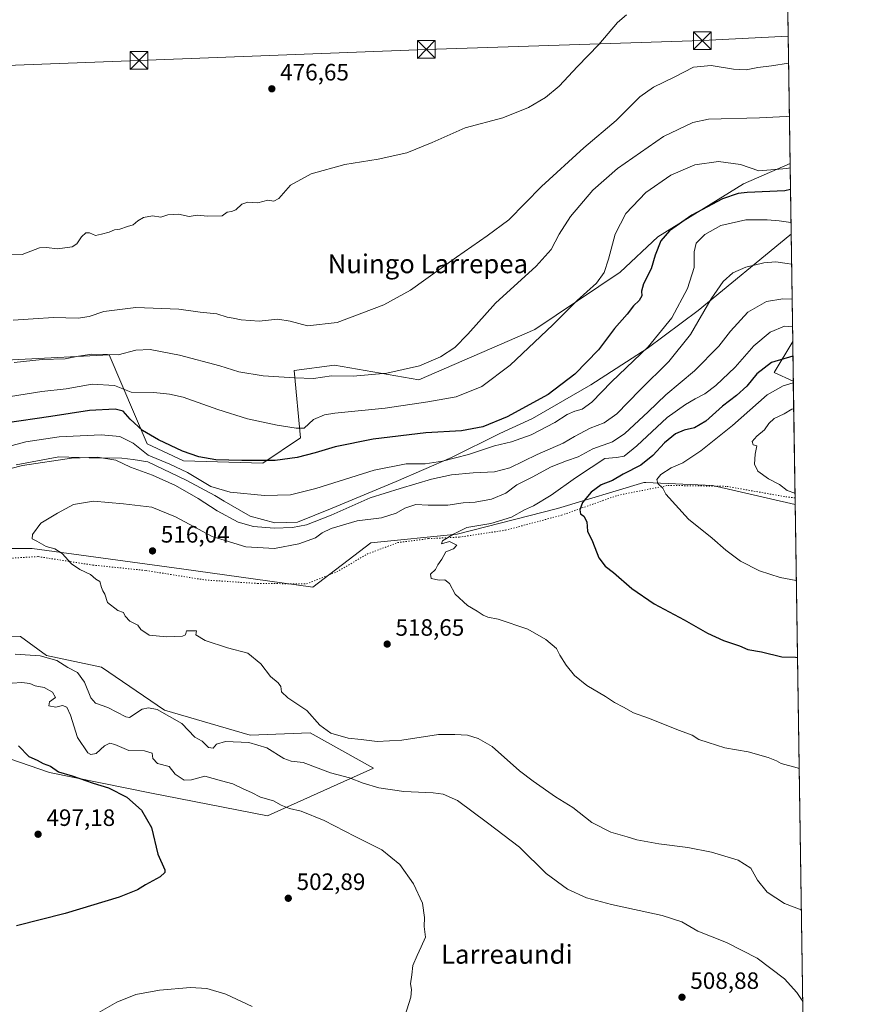
# Model space of a CAD drawing. Units: metres. Extents: x 600559 to 604011, y 4733791 to 4736155.
# Drawn here: x 603645 to 604002, y 4735521 to 4735939 of the extents above; entities that cross this region are included whole.
import ezdxf
from ezdxf.enums import TextEntityAlignment as Align

# ---------------------------------------------------------------- set-up
doc = ezdxf.new("R2010")
doc.units = ezdxf.units.M
doc.header["$MEASUREMENT"] = 0
doc.linetypes.add('DGN Style 5', pattern=[1.1536117293433497, 0.4944050268614355, -0.6592067024819142])
for name, color, linetype, lineweight in [('Arbolado forestal CxS', 92, 'Continuous', 0), ('Comarca CxS', 21, 'Continuous', 0), ('Comunidad Autónoma CxS', 142, 'Continuous', 0), ('Cultivos herbáceos CxS', 92, 'Continuous', 0), ('Curva de nivel maestra', 30, 'Continuous', 30), ('Curva de nivel normal', 30, 'Continuous', 0), ('Entidad de ámbito territorial', 7, 'Continuous', 0), ('Entidad de ámbito territorial CxS', 92, 'Continuous', 0), ('Instalación educativa CxS', 9, 'Continuous', 0), ('Matorral CxS', 135, 'Continuous', 0), ('Municipio CxS', 4, 'Continuous', 0), ('Provincia CxS', 1, 'Continuous', 0), ('Punto de cota en terreno', 7, 'Continuous', 0), ('Rótulo de punto de cota en terreno', 7, 'Continuous', 0), ('Tendido', 6, 'Continuous', 0), ('Texto cartográfico', 7, 'Continuous', 0), ('Torre de tendido puntual', 7, 'Continuous', 0), ('Vegetación y arbolados urbanos CxS', 151, 'Continuous', 0), ('Vía pecuaria eje', 92, 'DGN Style 5', 0)]:
    doc.layers.add(name, color=color, linetype=linetype, lineweight=lineweight)
doc.styles.add('Style-Arial', font='txt')

# ---------------------------------------------------------------- blocks, each defined once
blk = doc.blocks.new('5PATER')
at = {"layer": 'Vegetación y arbolados urbanos CxS', "linetype": 'Continuous', "lineweight": 0}
h = blk.add_hatch(color=51, dxfattribs=at)
edge = h.paths.add_edge_path()
edge.add_ellipse((0, 0), major_axis=(-0.1095731443231308, -0.1110710700762829), ratio=0.9994222409660322, start_angle=0, end_angle=360)
blk = doc.blocks.new('5TTEND')
at = {"layer": 'Instalación educativa CxS', "color": 7, "linetype": 'Continuous', "lineweight": 0}
for p, q in [((-0.375, 0.3754), (0.375, -0.3746)), ((0.3720000000000001, 0.3784000000000001), (-0.3720000000000001, -0.3776))]:
    blk.add_line(p, q, dxfattribs=at)
at = {"layer": 'Instalación educativa CxS', "color": 7, "linetype": 'Continuous', "lineweight": 0, "flags": 128}
blk.add_lwpolyline([(-0.375, -0.3746), (0.375, -0.3746), (0.375, 0.3754), (-0.375, 0.3754), (-0.3720000000000001, -0.3776)], dxfattribs=at)

msp = doc.modelspace()

# ---------------------------------------------------------------- linework, layer by layer
at = {"layer": 'Arbolado forestal CxS', "color": 92, "linetype": 'Continuous', "lineweight": 0, "extrusion": (-0.1897829930885544, 0.3802080585033591, 0.9052205520111968), "elevation": 1686438.775992288, "flags": 128}
msp.add_lwpolyline([(-2655444.53583118, -3591259.543669771), (-2655431.608291136, -3591250.44242895), (-2655437.21450586, -3591242.711257271)], dxfattribs=at)
at = {"layer": 'Arbolado forestal CxS', "color": 92, "linetype": 'Continuous', "lineweight": 0, "extrusion": (-0.00586427431343528, 0.3896330812132852, 0.9209515037780318), "elevation": 1842163.937224618, "flags": 128}
msp.add_lwpolyline([(-675173.7870055025, -4352376.238766015), (-675173.7870055025, -4352357.883060771)], dxfattribs=at)
at = {"layer": 'Arbolado forestal CxS', "color": 92, "linetype": 'Continuous', "lineweight": 0}
msp.add_3dface([(603973.0818999996, 4735785.3618, 528.9731000000029), (603964.9402999999, 4735789.119700001, 525.6877999999997), (603972.8274999997, 4735802.264599999, 521.8203000000067)], dxfattribs=at)
at = {"layer": 'Comarca CxS', "color": 21, "linetype": 'Continuous', "lineweight": 0, "flags": 128}
msp.add_lwpolyline([(602089.63693234, 4733813.185566843), (600592.3900007604, 4733790.989982629), (600562.3648187325, 4735854.547776888), (600560.3526837293, 4735992.836925782), (600558.730000763, 4736104.359982605), (600559.5144000006, 4736104.371607799), (601994.1201692458, 4736125.633194305), (603967.520000787, 4736154.879982607), (603972.1442005956, 4735847.661533947), (603991.0458075741, 4734591.893484286), (604002.3400007866, 4733841.53998263), (603713.1458413339, 4733837.252891981)], close=True, dxfattribs=at)
at = {"layer": 'Comunidad Autónoma CxS', "color": 142, "linetype": 'Continuous', "lineweight": 0, "flags": 128}
msp.add_lwpolyline([(602089.63693234, 4733813.185566843), (600592.3900007604, 4733790.989982629), (600562.3648187325, 4735854.547776888), (600560.3526837293, 4735992.836925782), (600558.730000763, 4736104.359982605), (600559.5144000006, 4736104.371607799), (601994.1201692458, 4736125.633194305), (603967.520000787, 4736154.879982607), (603972.1442005956, 4735847.661533947), (603991.0458075741, 4734591.893484286), (604002.3400007866, 4733841.53998263), (603713.1458413339, 4733837.252891981)], close=True, dxfattribs=at)
at = {"layer": 'Cultivos herbáceos CxS', "color": 92, "linetype": 'Continuous', "lineweight": 0, "extrusion": (-0.00146931683468037, 0.09761355861246801, 0.995223308751885), "elevation": 461889.8050286131, "flags": 128}
msp.add_lwpolyline([(-675181.459935156, -4703874.803521427), (-675181.459935156, -4703626.993072534)], dxfattribs=at)
at = {"layer": 'Cultivos herbáceos CxS', "color": 92, "linetype": 'Continuous', "lineweight": 0, "extrusion": (0.0005754992237025602, -0.03823457146808719, 0.999268625718478), "elevation": -180187.1098700927, "flags": 128}
msp.add_lwpolyline([(675178.7096748942, 4722670.786669489), (675178.7096748942, 4722279.240388849)], dxfattribs=at)
at = {"layer": 'Cultivos herbáceos CxS', "color": 92, "linetype": 'Continuous', "lineweight": 0}
for points in [[(603357.1736000003, 4736145.8343, 466.1875), (603967.5199999996, 4736154.880000001, 469.4262000000017), (603971.6929000001, 4735877.6417, 493.7194000000018), (603951.9885, 4735868.985900001, 497.8638999999966), (603915.6941000001, 4735846.553099999, 498.4787000000069), (603899.6810999997, 4735831.598099999, 495.8579000000027), (603863.4605, 4735807.3145, 493.7731000000058), (603814.2741, 4735785.936699999, 490.959600000002), (603778.5733000003, 4735792.2259, 487.7872000000062), (603761.4643000001, 4735789.9849, 488.595100000006), (603764.1825000001, 4735761.3839, 495.5817999999999), (603748.1694999998, 4735750.701300001, 499.1153000000049), (603714.5617000004, 4735751.590700001, 501.8301000000066), (603699.1721000001, 4735758.912500001, 501.4786000000022), (603683.0535000004, 4735796.6349, 489.1631999999955), (603606.3932999996, 4735792.670499999, 485.5630999999995)], [(603971.6929000001, 4735877.6417, 493.7194000000018), (603951.9885, 4735868.985900001, 497.8638999999966), (603915.6941000001, 4735846.553099999, 498.4787000000069), (603899.6810999997, 4735831.598099999, 495.8579000000027), (603863.4605, 4735807.3145, 493.7731000000058), (603814.2741, 4735785.936699999, 490.959600000002), (603778.5733000003, 4735792.2259, 487.7872000000062), (603761.4643000001, 4735789.9849, 488.595100000006), (603764.1825000001, 4735761.3839, 495.5817999999999), (603748.1694999998, 4735750.701300001, 499.1153000000049), (603714.5617000004, 4735751.590700001, 501.8301000000066), (603699.1721000001, 4735758.912500001, 501.4786000000022), (603683.0535000004, 4735796.6349, 489.1631999999955), (603606.3932999996, 4735792.670499999, 485.5630999999995)], [(603600.5377000002, 4735714.4517, 510.3001999999979), (603650.4402999999, 4735714.4509, 514.6613999999972), (603713.7307000002, 4735705.9301, 516.3945999999996), (603769.4442999996, 4735698.075099999, 517.577099999995), (603794.0613000002, 4735716.883300001, 517.6710000000021), (603830.5752999998, 4735720.5341, 519.5286000000051), (603873.1749, 4735731.4879, 521.8934000000008), (603909.6891000001, 4735742.4417, 527.7381000000023), (603909.9294999996, 4735742.431700001, 527.7963000000018), (603910.5734999999, 4735742.404899999, 527.9519), (603938.9003, 4735741.224300001, 532.2909000000072), (603973.8679999998, 4735733.1349, 534.4214999999967), (603979.7565000001, 4735341.919299999, 519.4492000000029)], [(603600.5377000002, 4735714.4517, 510.3001999999979), (603650.4402999999, 4735714.4509, 514.6613999999972), (603713.7307000002, 4735705.9301, 516.3945999999996), (603769.4442999996, 4735698.075099999, 517.577099999995), (603794.0613000002, 4735716.883300001, 517.6710000000021), (603830.5752999998, 4735720.5341, 519.5286000000051), (603873.1749, 4735731.4879, 521.8934000000008), (603909.6891000001, 4735742.4417, 527.7381000000023), (603909.9294999996, 4735742.431700001, 527.7963000000018), (603910.5734999999, 4735742.404899999, 527.9519), (603938.9003, 4735741.224300001, 532.2909000000072), (603973.8679999998, 4735733.1349, 534.4214999999967)], [(603590.7993000001, 4735642.640500001, 494.3724999999977), (603657.7408999996, 4735619.5143, 499.6915000000009), (603700.3403000003, 4735610.993899999, 501.9340999999986), (603750.2423, 4735601.256100001, 504.1922999999952), (603795.1369000003, 4735621.4473, 512.7507000000041), (603768.2653000001, 4735636.3961, 513.777900000001), (603742.8300999999, 4735635.335100001, 511.6633000000002), (603706.5349000003, 4735646.0175, 511.2770000000019), (603679.8487, 4735664.1775, 512.6866000000009), (603656.4457, 4735669.1461, 511.1389999999956), (603645.4892999995, 4735677.1907, 512.0535999999993), (603612.9309, 4735678.309699999, 507.9900999999954)], [(603590.7993000001, 4735642.640500001, 494.3724999999977), (603657.7408999996, 4735619.5143, 499.6915000000009), (603700.3403000003, 4735610.993899999, 501.9340999999986), (603750.2423, 4735601.256100001, 504.1922999999952), (603795.1369000003, 4735621.4473, 512.7507000000041), (603768.2653000001, 4735636.3961, 513.777900000001), (603742.8300999999, 4735635.335100001, 511.6633000000002), (603706.5349000003, 4735646.0175, 511.2770000000019), (603679.8487, 4735664.1775, 512.6866000000009), (603656.4457, 4735669.1461, 511.1389999999956), (603645.4892999995, 4735677.1907, 512.0535999999993), (603612.9309, 4735678.309699999, 507.9900999999954)]]:
    msp.add_polyline3d(points, dxfattribs=at)
at = {"layer": 'Curva de nivel maestra', "color": 30, "linetype": 'Continuous', "lineweight": 30, "flags": 128}
for points, elevation in [([(603971.8576999997, 4735866.6929), (603969.5199999996, 4735866.1501), (603953.5300000003, 4735865.350099999), (603949.6900000004, 4735864.880100001), (603943.1299999999, 4735862.630100001), (603930.04, 4735855.7401), (603920.5899999999, 4735849.120100001), (603916.9800000006, 4735844.860099999), (603914.4800000006, 4735838.7601), (603912.8600000005, 4735833.0701), (603909.6299999999, 4735826.620100001), (603908.7300000006, 4735823.600099999), (603908.9000000004, 4735821.520099999), (603907.7800000003, 4735819.600099999), (603905.3600000005, 4735817.390100001), (603902.6500000004, 4735813.8101), (603897.3399999999, 4735807.720100001), (603890.4600000001, 4735798.670100001), (603880.4699999997, 4735788.350099999), (603869.1299999999, 4735779.800100001), (603851.7199999997, 4735770.270099999), (603841.4800000006, 4735766.030099999), (603832.3799999999, 4735764.360099999), (603817.3499999996, 4735763.5101), (603795.0199999996, 4735760.860099999), (603778.9100000003, 4735757.630100001), (603770.4299999997, 4735755.0001), (603762.7400000002, 4735753.030099999), (603753.4600000001, 4735751.840100001), (603739.3600000005, 4735751.840100001), (603728.2599999999, 4735752.120100001), (603721.0700000003, 4735753.3201), (603714.2000000002, 4735755.800100001), (603703.9800000006, 4735760.5801), (603697.2599999999, 4735764.5801), (603691.9199999999, 4735769.300100001), (603689.0499999998, 4735772.670100001), (603685.6200000001, 4735773.610099999), (603674.7000000002, 4735772.970100001), (603658.3700000001, 4735770.440099999), (603639.04, 4735767.670100001)], 500), ([(603972.9210999999, 4735796.043500001), (603963.8499999996, 4735793.3101), (603957.6699999999, 4735788.460100001), (603953.3399999999, 4735783.290100001), (603949.0099999999, 4735779.3301), (603943.0099999999, 4735774.790100001), (603936.0099999999, 4735768.5001), (603931.2100000001, 4735765.5801), (603926.8399999999, 4735764.700099999), (603923.2100000001, 4735763.1601), (603918.5499999998, 4735759.2501), (603913.5499999998, 4735753.880100001), (603908.4400000004, 4735749.860099999), (603901, 4735745.960100001), (603896.4800000006, 4735743.360099999), (603891.6100000005, 4735741.550100001), (603887.3300000001, 4735738.420100001), (603883.75, 4735733.9801), (603882.54, 4735730.850099999), (603882.9299999997, 4735729.210100001), (603884.2300000006, 4735728.170100001), (603885.5300000003, 4735725.8101), (603885.8899999997, 4735721.840100001), (603888, 4735717.420100001), (603890.5800000001, 4735710.600099999), (603893.29, 4735707.0601), (603896.9100000003, 4735704.390100001), (603904.6699999999, 4735697.550100001), (603914.1600000003, 4735691.120100001), (603926.8799999999, 4735684.2601), (603936.7000000002, 4735678.6601), (603943.5099999999, 4735675.4801), (603950.2800000003, 4735673.280099999), (603953.8399999999, 4735671.7301), (603959.6600000003, 4735670.6501), (603968.2599999999, 4735668.540100001), (603974, 4735668.4101), (603974.8432999998, 4735668.3422)], 525), ([(603644.6699999999, 4735630.940099999), (603649.0499999998, 4735626.3201), (603652.54, 4735624.8201), (603655.1500000004, 4735623.420100001), (603658.2699999996, 4735622.210100001), (603661.6500000004, 4735619.920100001), (603667.3600000005, 4735618.100099999), (603676.2999999998, 4735615.050100001), (603682.7300000006, 4735613.0801), (603690.6200000001, 4735609.170100001), (603696.8300000001, 4735603.610099999), (603700.9800000006, 4735596.3101), (603703.6799999997, 4735584.9801), (603706.6299999999, 4735578.3201), (603706.7199999997, 4735577.170100001), (603704.75, 4735575.3201), (603698.4500000002, 4735572.030099999), (603695.04, 4735569.860099999), (603687.3700000001, 4735566.780099999), (603664.4299999997, 4735559.880100001), (603643.7199999997, 4735554.600099999)], 500)]:
    msp.add_lwpolyline(points, dxfattribs=dict(at, elevation=elevation))
at = {"layer": 'Curva de nivel normal', "color": 30, "linetype": 'Continuous', "lineweight": 0, "flags": 128}
for points, elevation in [([(603902.3700000001, 4735940.6601), (603898.5800000001, 4735937.420100001), (603890.6600000003, 4735928.030099999), (603881.5899999999, 4735918.840100001), (603873.8399999999, 4735910.5001), (603868, 4735905.5801), (603860.8399999999, 4735901.350099999), (603850.0199999996, 4735896.970100001), (603834.0199999996, 4735892.850099999), (603820.0599999996, 4735886.550100001), (603809.2000000002, 4735882.140100001), (603797.0700000003, 4735879.520099999), (603783.0300000003, 4735877.190099999), (603768.6900000004, 4735873.300100001), (603759.8700000001, 4735868.420100001), (603755.04, 4735862.780099999), (603752.9199999999, 4735861.6601), (603750.2800000003, 4735862.190099999), (603746.0999999996, 4735861.020099999), (603741.8300000001, 4735861.280099999), (603739.25, 4735860.420100001), (603736.8300000001, 4735858.0701), (603734.9000000004, 4735857.300100001), (603733.1299999999, 4735857.090100001), (603730.9900000002, 4735855.520099999), (603724.7999999998, 4735855.280099999), (603720.4299999997, 4735855.710100001), (603716.9800000006, 4735855.140100001), (603712.4000000004, 4735856.200099999), (603707.8799999999, 4735855.920100001), (603705.04, 4735854.970100001), (603701.3700000001, 4735855.420100001), (603697.6600000003, 4735854.8201), (603695.2000000002, 4735853.420100001), (603693.2699999996, 4735851.640100001), (603690.8200000003, 4735850.970100001), (603687.6500000004, 4735849.8301), (603685.3700000001, 4735849.620100001), (603683.0599999996, 4735848.620100001), (603679.7999999998, 4735847.6801), (603677.2199999997, 4735847.090100001), (603674.6900000004, 4735848.2301), (603673.2000000002, 4735848.2501), (603671.3700000001, 4735846.6501), (603669.3700000001, 4735843.6501), (603667.3700000001, 4735842.350099999), (603661.1399999997, 4735841.450099999), (603656.5499999998, 4735842.030099999), (603653.5, 4735841.890100001), (603646.1200000001, 4735839.1601), (603641.2300000006, 4735839.200099999)], 480), ([(603971.0536000002, 4735920.1194), (603963.8899999997, 4735919.0701), (603958.04, 4735918.300100001), (603953.0999999996, 4735917.360099999), (603947.6799999997, 4735917.600099999), (603938.3300000001, 4735919.2601), (603930.7199999997, 4735918.440099999), (603922.7999999998, 4735914.340100001), (603913.8300000001, 4735910.040100001), (603908.0199999996, 4735905.860099999), (603897.9600000001, 4735895.920100001), (603884.3399999999, 4735884.2601), (603866.4000000004, 4735867.920100001), (603852.4600000001, 4735853.770099999), (603843.29, 4735846.9901), (603830.3399999999, 4735837.940099999), (603810.7400000002, 4735823.920100001), (603799.4900000002, 4735817.720100001), (603779.6799999997, 4735810.2501), (603767.1299999999, 4735808.860099999), (603759.8300000001, 4735810.9101), (603754.6299999999, 4735811.670100001), (603746.7000000002, 4735810.9001), (603738.9800000006, 4735811.360099999), (603735.6200000001, 4735812.130100001), (603733.0300000003, 4735812.5601), (603728.7000000002, 4735813.890100001), (603721.7000000002, 4735814.710100001), (603712.6399999997, 4735815.920100001), (603694.4400000004, 4735816.640100001), (603680.7800000003, 4735814.950099999), (603674.6500000004, 4735812.800100001), (603669.9299999997, 4735812.1801), (603659.5199999996, 4735812.4301), (603650.8600000005, 4735811.770099999), (603642.3200000003, 4735811.2601)], 485), ([(603642.7999999998, 4735793.300100001), (603654.6399999997, 4735794.640100001), (603664.4500000002, 4735794.920100001), (603670.0199999996, 4735795.9901), (603675.7800000003, 4735796.800100001), (603682.4199999999, 4735796.7601), (603686.8799999999, 4735796.590100001), (603694.3499999996, 4735798.550100001), (603700.4299999997, 4735798.8301), (603712.9000000004, 4735796.470100001), (603730.0499999998, 4735791.890100001), (603738.0999999996, 4735789.3301), (603748.3099999996, 4735787.6601), (603761.6900000004, 4735786.780099999), (603769.6699999999, 4735786.550100001), (603777.3600000005, 4735787.710100001), (603786.5700000003, 4735787.550100001), (603800.8200000003, 4735788.840100001), (603814.6200000001, 4735791.960100001), (603823.4800000006, 4735795.6601), (603829.5599999996, 4735799.620100001), (603835.0999999996, 4735805.290100001), (603846.9000000004, 4735818.440099999), (603864.1500000004, 4735834.100099999), (603870.5, 4735841.2601), (603873.8099999996, 4735847.770099999), (603878.6900000004, 4735855.1501), (603888.1600000003, 4735866.3101), (603898.5099999999, 4735875.4801), (603918.0800000001, 4735889.110099999), (603930.5099999999, 4735894.970100001), (603937.0700000003, 4735896.4001), (603958.6900000004, 4735897.050100001), (603970.1299999999, 4735897.5601), (603971.3905999997, 4735897.7294)], 490), ([(603971.7197000004, 4735875.862500001), (603970.3600000005, 4735875.4801), (603958.4400000004, 4735874.5801), (603950.7000000002, 4735877.2301), (603941.3399999999, 4735878.5001), (603931.3399999999, 4735877.030099999), (603921.1399999997, 4735872.780099999), (603910.5499999998, 4735865.3201), (603902.1399999997, 4735856.440099999), (603897.5199999996, 4735847.720100001), (603894.6799999997, 4735837.0701), (603892.9199999999, 4735831.420100001), (603889.6299999999, 4735826.9001), (603881.4800000006, 4735819.620100001), (603871.2000000002, 4735809.290100001), (603853.1299999999, 4735792.1601), (603841.0499999998, 4735783.200099999), (603830.0999999996, 4735778.8101), (603818.1500000004, 4735776.6801), (603800.1399999997, 4735774.0101), (603778.7199999997, 4735771.840100001), (603774.3700000001, 4735771.140100001), (603769.6900000004, 4735769.2401), (603765.6799999997, 4735765.540100001), (603762.3300000001, 4735765.530099999), (603754.3200000003, 4735766.780099999), (603741.7599999999, 4735769.4901), (603729.1399999997, 4735773.4001), (603714.3899999997, 4735778.6601), (603708.6500000004, 4735779.960100001), (603701.9900000002, 4735780.590100001), (603692.4600000001, 4735780.710100001), (603685.4000000004, 4735783.6501), (603675.9100000003, 4735784.1601), (603664.8899999997, 4735782.200099999), (603654.5300000003, 4735780.9801), (603630.5300000003, 4735777.1601)], 495), ([(603972.0681999996, 4735852.707599999), (603967.1100000005, 4735853.380100001), (603961.9800000006, 4735853.7301), (603952.9900000002, 4735853.850099999), (603942.3200000003, 4735851.420100001), (603935.5899999999, 4735847.610099999), (603931.9199999999, 4735843.850099999), (603931, 4735840.220100001), (603931, 4735833.520099999), (603928.1900000004, 4735824.620100001), (603921.5700000003, 4735812.200099999), (603911.4900000002, 4735799.9301), (603895.9699999997, 4735785.1801), (603887.6900000004, 4735776.470100001), (603883.54, 4735773.5001), (603880.5300000003, 4735772.710100001), (603877.2599999999, 4735771.3101), (603872.0300000003, 4735767.960100001), (603862.0199999996, 4735762.690099999), (603853.6799999997, 4735759.7501), (603846.3499999996, 4735757.970100001), (603835.3499999996, 4735754.4101), (603824.3499999996, 4735751.4901), (603817.0199999996, 4735750.440099999), (603809.0199999996, 4735750.4001), (603795.4600000001, 4735747.690099999), (603770.6699999999, 4735739.890100001), (603759.9400000004, 4735737.200099999), (603748.9600000001, 4735736.9001), (603734.3799999999, 4735738.3101), (603726.1299999999, 4735740.720100001), (603716.2599999999, 4735746.690099999), (603708.8300000001, 4735750.2601), (603699.5999999996, 4735754.050100001), (603693.2400000002, 4735759.1601), (603687.5999999996, 4735761.9901), (603679.6900000004, 4735762.720100001), (603661.8499999996, 4735761.890100001), (603647.7699999996, 4735759.7601), (603631.7999999998, 4735755.440099999)], 505), ([(603631.3799999999, 4735745.800100001), (603646.3899999997, 4735749.620100001), (603667.0599999996, 4735752.720100001), (603678.1500000004, 4735753.1601), (603685.8399999999, 4735751.960100001), (603692.1799999997, 4735749.020099999), (603701.4600000001, 4735745.610099999), (603711.2199999997, 4735741.1501), (603720.7300000006, 4735735.6601), (603728.8300000001, 4735730.420100001), (603737.7800000003, 4735725.710100001), (603744.2999999998, 4735723.800100001), (603753.04, 4735723.190099999), (603760.7800000003, 4735723.4301), (603766.7300000006, 4735724.600099999), (603777.1200000001, 4735728.600099999), (603793.6900000004, 4735736.020099999), (603806.3600000005, 4735739.920100001), (603819.7100000001, 4735743.840100001), (603828.1200000001, 4735745.720100001), (603837.3799999999, 4735746.5801), (603846.3499999996, 4735746.940099999), (603852.8799999999, 4735748.7501), (603864.4400000004, 4735754.4001), (603875.5199999996, 4735759.120100001), (603880.3399999999, 4735762.0101), (603887, 4735765.5101), (603892.9600000001, 4735767.710100001), (603898.3300000001, 4735771.540100001), (603908.0099999999, 4735781.5701), (603920.3200000003, 4735793.720100001), (603929.5700000003, 4735805.2401), (603938.3200000003, 4735820.3301), (603943.3499999996, 4735827.6501), (603947.5199999996, 4735831.370100001), (603952.9199999999, 4735833.6801), (603960.5599999996, 4735835.5801), (603965.6699999999, 4735835.9301), (603970.4199999999, 4735835.2601), (603972.3338000001, 4735835.068399999)], 510), ([(603976.4533000002, 4735561.379100001), (603969.3399999999, 4735564.0801), (603962.0700000003, 4735568.9101), (603957.9100000003, 4735573.880100001), (603955.0700000003, 4735579.0601), (603949.6699999999, 4735582.4001), (603938.3600000005, 4735585.880100001), (603928.4400000004, 4735587.8101), (603916.0300000003, 4735589.380100001), (603906.7599999999, 4735591.0701), (603902.7199999997, 4735592.290100001), (603895.6900000004, 4735594.2601), (603887.6100000005, 4735598.340100001), (603879.6799999997, 4735604.6801), (603872.2800000003, 4735609.2601), (603862.8099999996, 4735615.850099999), (603857.0499999998, 4735620.2401), (603845.3899999997, 4735630.610099999), (603839.4299999997, 4735633.9801), (603835.0199999996, 4735635.4301), (603829.6100000005, 4735635.720100001), (603822.6699999999, 4735635.610099999), (603807.1799999997, 4735633.2401), (603796.6500000004, 4735632.7601), (603789.8700000001, 4735633.4901), (603784.4400000004, 4735634.0601), (603776.9900000002, 4735636.270099999), (603772.4100000003, 4735639.690099999), (603766.8200000003, 4735645.8201), (603758.8300000001, 4735651.270099999), (603756.0999999996, 4735653.800100001), (603755.7800000003, 4735655.9801), (603754.6799999997, 4735657.590100001), (603751.5, 4735660.300100001), (603747.3499999996, 4735665.600099999), (603741.8099999996, 4735670.170100001), (603733.1900000004, 4735672.440099999), (603723.75, 4735675.450099999), (603719.75, 4735677.9001), (603720.1200000001, 4735679.630100001), (603715.8399999999, 4735679.600099999), (603715.4299999997, 4735677.9801), (603714.0999999996, 4735677.390100001), (603707.3399999999, 4735677.030099999), (603700.0099999999, 4735677.800100001), (603696.5099999999, 4735680.110099999), (603695.1600000003, 4735682.0801), (603691.8099999996, 4735683.7401), (603689.9100000003, 4735685.840100001), (603689.0899999999, 4735687.350099999), (603686.6900000004, 4735688.290100001), (603682.3399999999, 4735691.600099999), (603681.2199999997, 4735695.140100001), (603680.3200000003, 4735696.520099999), (603679.75, 4735698.0101), (603679.0999999996, 4735700.5101), (603677.4400000004, 4735701.520099999), (603675.0899999999, 4735703.540100001), (603670.5800000001, 4735705.5701), (603667.0800000001, 4735707.9901), (603663.2100000001, 4735712.420100001), (603660.0999999996, 4735714.360099999), (603656.4299999997, 4735715.360099999), (603652.4199999999, 4735717.6801), (603650.4400000004, 4735718.600099999), (603650.5599999996, 4735720.4301), (603654.1399999997, 4735725.2601), (603661.0999999996, 4735729.4801), (603667.9699999997, 4735733.190099999), (603676.4400000004, 4735734.620100001), (603689.1600000003, 4735733.390100001), (603701.2199999997, 4735731.9901), (603711.1600000003, 4735727.890100001), (603726.7000000002, 4735719.5601), (603741.0300000003, 4735715.220100001), (603753.1500000004, 4735714.530099999), (603763.5099999999, 4735716.420100001), (603770.4800000006, 4735718.9801), (603773.3600000005, 4735721.130100001), (603777.25, 4735722.9801), (603788.2400000002, 4735726.220100001), (603798.5800000001, 4735727.4801), (603804.79, 4735729.420100001), (603808.4199999999, 4735731.600099999), (603813.1200000001, 4735733.170100001), (603818.3499999996, 4735732.9101), (603826.6799999997, 4735732.880100001), (603833.0700000003, 4735733.8101), (603838.2300000006, 4735734.190099999), (603845.1200000001, 4735735.440099999), (603851.2400000002, 4735737.9101), (603855.8499999996, 4735741.4301), (603862.3799999999, 4735744.7401), (603870.5099999999, 4735749.130100001), (603876.9400000004, 4735751.690099999), (603881.9500000002, 4735753.300100001), (603888.0800000001, 4735756.800100001), (603896.4199999999, 4735759.6501), (603901.6799999997, 4735763.290100001), (603911.6100000005, 4735772.450099999), (603919, 4735779.610099999), (603931.1399999997, 4735789.780099999), (603941.5800000001, 4735800.290100001), (603946.5099999999, 4735806.620100001), (603953.8399999999, 4735814.640100001), (603961.79, 4735819.2401), (603968.7100000001, 4735820.290100001), (603972.5575000001, 4735820.204800001)], 515), ([(603972.7344000004, 4735808.450999999), (603969.3399999999, 4735808.6601), (603963.25, 4735806.140100001), (603956.3200000003, 4735800.440099999), (603948.4600000001, 4735791.290100001), (603940.29, 4735783.610099999), (603935.54, 4735780.0101), (603931.4199999999, 4735778.0001), (603927.3499999996, 4735775.4801), (603919.6100000005, 4735769.9901), (603906.75, 4735757.9901), (603901.4000000004, 4735753.600099999), (603898.1500000004, 4735753.0601), (603893.2100000001, 4735752.670100001), (603887.4600000001, 4735748.780099999), (603880.6900000004, 4735744.4101), (603870.4500000002, 4735737.0601), (603863.0199999996, 4735732.550100001), (603859.1799999997, 4735730.880100001), (603853.6799999997, 4735727.780099999), (603844.8499999996, 4735725.140100001), (603834.6799999997, 4735723.460100001), (603829.0199999996, 4735720.540100001), (603824.3499999996, 4735717.7601), (603824.0199999996, 4735716.4301), (603827.3700000001, 4735717.5001), (603830.4199999999, 4735715.870100001), (603829.04, 4735714.390100001), (603825.8200000003, 4735713.0701), (603824.0300000003, 4735709.960100001), (603822.4600000001, 4735707.630100001), (603821.3499999996, 4735705.630100001), (603819.25, 4735703.630100001), (603819.5800000001, 4735701.840100001), (603822.9299999997, 4735701.130100001), (603825.3499999996, 4735701.280099999), (603827.29, 4735699.670100001), (603829.7599999999, 4735695.1501), (603834.9500000002, 4735690.300100001), (603839.0700000003, 4735687.940099999), (603841.5599999996, 4735686.1801), (603843.6600000003, 4735685.370100001), (603848, 4735684.550100001), (603860.5899999999, 4735680.300100001), (603868.1799999997, 4735675.9101), (603872.75, 4735672.0801), (603874.0700000003, 4735669.360099999), (603876.7699999996, 4735665.0601), (603880.3899999997, 4735660.6801), (603885.5300000003, 4735656.4901), (603893.4299999997, 4735651.7301), (603897.2800000003, 4735649.2401), (603901.1299999999, 4735647.2401), (603905.2999999998, 4735644.8101), (603911.6699999999, 4735642.530099999), (603924.8200000003, 4735637.3301), (603930.2199999997, 4735635.340100001), (603933.0999999996, 4735633.5801), (603936.9400000004, 4735632.270099999), (603944, 4735630.0601), (603953.9800000006, 4735628.300100001), (603962.3700000001, 4735626.0001), (603965.9400000004, 4735624.5801), (603967.9800000006, 4735623.3201), (603974.7100000001, 4735621.5001), (603975.5515000002, 4735621.2929)], 520), ([(603973.0908000004, 4735784.768999999), (603968.79, 4735783.420100001), (603962.0599999996, 4735779.670100001), (603947.25, 4735766.700099999), (603933.8300000001, 4735755.920100001), (603926.2000000002, 4735750.7401), (603921.2800000003, 4735748.7301), (603916.9500000002, 4735745.880100001), (603915.1699999999, 4735743.720100001), (603915.7000000002, 4735742.110099999), (603917.7400000002, 4735740.120100001), (603919.0800000001, 4735737.520099999), (603928.7100000001, 4735727.0001), (603938.75, 4735718.8201), (603944.5300000003, 4735713.780099999), (603950.7199999997, 4735709.120100001), (603958.79, 4735705.0601), (603967.4800000006, 4735702.270099999), (603974.3535000002, 4735700.8838)], 530), ([(603973.2581000002, 4735773.659299999), (603972.4199999999, 4735773.5001), (603969.1900000004, 4735771.640100001), (603965, 4735769.620100001), (603962.6900000004, 4735767.460100001), (603960.8799999999, 4735764.7401), (603957.6500000004, 4735762.1501), (603955.6699999999, 4735759.8101), (603956.1399999997, 4735758.450099999), (603957.6100000005, 4735758.0701), (603956.8899999997, 4735754.5101), (603956.5800000001, 4735750.1801), (603958.0599999996, 4735747.300100001), (603962.5599999996, 4735744.0001), (603967.2400000002, 4735741.6501), (603970.5300000003, 4735739.1501), (603973.7965000002, 4735737.8904)], 535), ([(603977.0387000004, 4735522.4849), (603976.5599999996, 4735523.420100001), (603974.5599999996, 4735526.350099999), (603969.3600000005, 4735532.120100001), (603957.75, 4735540.860099999), (603944.7000000002, 4735547.460100001), (603932.5899999999, 4735552.380100001), (603925.7699999996, 4735556.220100001), (603917.5300000003, 4735559.0001), (603896.04, 4735563.6801), (603885.4600000001, 4735566.4301), (603877.3300000001, 4735570.0601), (603868.29, 4735576.800100001), (603856.9500000002, 4735587.960100001), (603843.4600000001, 4735598.2401), (603830.7699999996, 4735607.7301), (603824.7000000002, 4735610.3201), (603820.3899999997, 4735611.0101), (603807.9600000001, 4735611.5701), (603797.4199999999, 4735613.040100001), (603790.75, 4735615.0601), (603784.9299999997, 4735617.340100001), (603776.9199999999, 4735619.460100001), (603765.2699999996, 4735623.8101), (603760.2400000002, 4735624.420100001), (603757.0899999999, 4735625.5701), (603749.8499999996, 4735630.0701), (603742.2400000002, 4735632.340100001), (603732.3899999997, 4735632.640100001), (603728.6399999997, 4735631.5101), (603727.2199999997, 4735629.870100001), (603725.2000000002, 4735630.200099999), (603722.4699999997, 4735632.880100001), (603719.3700000001, 4735634.5101), (603713.9299999997, 4735640.360099999), (603703.4000000004, 4735646.340100001), (603699.7000000002, 4735647.040100001), (603697.04, 4735646.370100001), (603691.6600000003, 4735642.950099999), (603690.0899999999, 4735643.140100001), (603682.5300000003, 4735647.130100001), (603677.3099999996, 4735648.920100001), (603675.2699999996, 4735651.210100001), (603672.5599999996, 4735657.8201), (603669.7100000001, 4735661.9801), (603665.5499999998, 4735664.090100001), (603660.9500000002, 4735666.9901), (603653.75, 4735668.960100001), (603643.1699999999, 4735669.7601)], 510), ([(603637.8799999999, 4735657.1501), (603646.0700000003, 4735657.6601), (603649.3899999997, 4735657.340100001), (603651.7400000002, 4735656.3101), (603655.5300000003, 4735655.550100001), (603659.0800000001, 4735653.640100001), (603660.3499999996, 4735651.380100001), (603657.8300000001, 4735649.5701), (603657.4299999997, 4735647.860099999), (603660.4800000006, 4735647.3301), (603663.2599999999, 4735647.9801), (603665.1900000004, 4735647.290100001), (603666.6399999997, 4735643.920100001), (603669.6399999997, 4735634.420100001), (603674.0899999999, 4735627.9001), (603675.3399999999, 4735627.1601), (603677.5599999996, 4735627.620100001), (603681.04, 4735630.860099999), (603683.3700000001, 4735632.030099999), (603685.54, 4735631.5001), (603691.3700000001, 4735628.950099999), (603698.04, 4735628.780099999), (603701.2599999999, 4735627.700099999), (603701.54, 4735625.470100001), (603703.6299999999, 4735623.4001), (603708.4400000004, 4735622.0601), (603711.04, 4735618.8301), (603714.8700000001, 4735616.2601), (603718.04, 4735616.420100001), (603723.6799999997, 4735617.960100001), (603730.6299999999, 4735616.050100001), (603735.4600000001, 4735614.710100001), (603739.8399999999, 4735612.6601), (603743.3700000001, 4735611.1601), (603747.2599999999, 4735609.170100001), (603752.6699999999, 4735607.530099999), (603756.0300000003, 4735605.7401), (603759.4600000001, 4735604.370100001), (603764.4800000006, 4735603.1801), (603774.2800000003, 4735599.2301), (603787.3600000005, 4735592.520099999), (603798.6399999997, 4735586.800100001), (603806.3399999999, 4735580.520099999), (603812.0199999996, 4735572.450099999), (603815.8799999999, 4735564.130100001), (603816.7100000001, 4735558.140100001), (603816.6699999999, 4735554.280099999), (603817.2000000002, 4735549.8101), (603815.2699999996, 4735545.7301), (603813.5999999996, 4735541.960100001), (603811.7999999998, 4735537.770099999), (603811.3700000001, 4735533.8201), (603810.8200000003, 4735530.020099999), (603811.2100000001, 4735527.6501), (603811.0199999996, 4735524.3201), (603808.3600000005, 4735516.3201)], 505), ([(603743.75, 4735520.470100001), (603732.4699999997, 4735525.700099999), (603724.4800000006, 4735528.0801), (603717.4800000006, 4735528.390100001), (603704.4400000004, 4735527.270099999), (603694.3200000003, 4735525.5001), (603686.3600000005, 4735522.1801), (603675.4000000004, 4735516.020099999)], 505)]:
    msp.add_lwpolyline(points, dxfattribs=dict(at, elevation=elevation))
at = {"layer": 'Entidad de ámbito territorial', "color": 7, "linetype": 'Continuous', "lineweight": 0, "flags": 128}
msp.add_lwpolyline([(603643.6870000003, 4735750.021000001), (603661.6689999996, 4735753.393), (603674.6350000009, 4735752.987000001), (603688.4860000011, 4735752.851999999), (603693.2270000007, 4735752.165999999), (603699.4400000008, 4735751.266000001), (603715.7130000015, 4735743.418000001), (603727.8970000006, 4735736.894000002), (603731.8420000017, 4735734.606000001), (603742.7850000015, 4735728.257999999), (603753.2530000013, 4735725.391999999), (603762.9030000007, 4735725.691000001), (603777.5380000004, 4735731.547000002), (603804.7830000012, 4735742.840000002), (603828.2360000013, 4735753.049000001), (603848.6400000014, 4735763.203000001), (603862.5040000012, 4735769.553), (603887.2820000007, 4735783.855000001), (603911.1500000004, 4735799.284000002), (603932.7230000007, 4735815.308999999), (603971.547000001, 4735847.281000001), (603972.1442005939, 4735847.661533948)], dxfattribs=at)
at = {"layer": 'Entidad de ámbito territorial CxS', "color": 92, "linetype": 'Continuous', "lineweight": 0, "flags": 128}
msp.add_lwpolyline([(601994.1201692458, 4736125.633194305), (603967.520000787, 4736154.879982607), (603972.1442005956, 4735847.661533947), (603971.5470000004, 4735847.281000001), (603932.7230000001, 4735815.309), (603911.1499999999, 4735799.284000001), (603887.2820000001, 4735783.855000001), (603862.5040000007, 4735769.552999999), (603848.640000001, 4735763.203000001), (603828.2359999985, 4735753.049000001), (603804.7830000008, 4735742.840000001), (603777.5379999998, 4735731.547), (603762.9030000002, 4735725.690999999), (603753.2529999985, 4735725.392), (603742.785000001, 4735728.257999999), (603731.8420000012, 4735734.606000001), (603727.897, 4735736.894), (603715.713000001, 4735743.418), (603699.4400000002, 4735751.266), (603693.2270000001, 4735752.165999998), (603688.4860000005, 4735752.851999999), (603674.6350000004, 4735752.987000001), (603661.6689999991, 4735753.392999999), (603643.6869999996, 4735750.020999999)], dxfattribs=at)
at = {"layer": 'Matorral CxS', "color": 135, "linetype": 'Continuous', "lineweight": 0, "extrusion": (-0.005256954747221224, 0.3492450891519812, 0.9370166658763389), "elevation": 1651269.580601355, "flags": 128}
msp.add_lwpolyline([(-675181.2342063923, -4428403.567759635), (-675181.2342063922, -4428323.115040433)], dxfattribs=at)
at = {"layer": 'Matorral CxS', "color": 135, "linetype": 'Continuous', "lineweight": 0, "extrusion": (-0.1897829930885544, 0.3802080585033591, 0.9052205520111968), "elevation": 1686438.775992288, "flags": 128}
msp.add_lwpolyline([(-2655444.53583118, -3591259.543669771), (-2655431.608291136, -3591250.44242895), (-2655437.21450586, -3591242.711257271)], dxfattribs=at)
at = {"layer": 'Matorral CxS', "color": 135, "linetype": 'Continuous', "lineweight": 0, "extrusion": (-0.001561384929413603, 0.1037352684775542, 0.9946037181465752), "elevation": 490851.0501026037, "flags": 128}
msp.add_lwpolyline([(-675177.8962448993, -4700600.686247127), (-675177.8962448993, -4700548.170039159)], dxfattribs=at)
at = {"layer": 'Matorral CxS', "color": 135, "linetype": 'Continuous', "lineweight": 0}
for points in [[(603606.3932999996, 4735792.670499999, 485.5630999999995), (603683.0535000004, 4735796.6349, 489.1631999999955), (603699.1721000001, 4735758.912500001, 501.4786000000022), (603714.5617000004, 4735751.590700001, 501.8301000000066), (603748.1694999998, 4735750.701300001, 499.1153000000049), (603764.1825000001, 4735761.3839, 495.5817999999999), (603761.4643000001, 4735789.9849, 488.595100000006), (603778.5733000003, 4735792.2259, 487.7872000000062), (603814.2741, 4735785.936699999, 490.959600000002), (603863.4605, 4735807.3145, 493.7731000000058), (603899.6810999997, 4735831.598099999, 495.8579000000027), (603915.6941000001, 4735846.553099999, 498.4787000000069), (603951.9885, 4735868.985900001, 497.8638999999966), (603971.6929000001, 4735877.6417, 493.7194000000018), (603972.8274999997, 4735802.264599999, 521.8203000000067), (603964.9402999999, 4735789.119700001, 525.6877999999997), (603973.0818999996, 4735785.3618, 528.9731000000029), (603973.8679999998, 4735733.1349, 534.4214999999967), (603938.9003, 4735741.224300001, 532.2909000000072), (603910.5734999999, 4735742.404899999, 527.9519), (603909.9294999996, 4735742.431700001, 527.7963000000018), (603909.6891000001, 4735742.4417, 527.7381000000023), (603873.1749, 4735731.4879, 521.8934000000008), (603830.5752999998, 4735720.5341, 519.5286000000051), (603794.0613000002, 4735716.883300001, 517.6710000000021), (603769.4442999996, 4735698.075099999, 517.577099999995), (603713.7307000002, 4735705.9301, 516.3945999999996), (603650.4402999999, 4735714.4509, 514.6613999999972), (603600.5377000002, 4735714.4517, 510.3001999999979)], [(603971.6929000001, 4735877.6417, 493.7194000000018), (603951.9885, 4735868.985900001, 497.8638999999966), (603915.6941000001, 4735846.553099999, 498.4787000000069), (603899.6810999997, 4735831.598099999, 495.8579000000027), (603863.4605, 4735807.3145, 493.7731000000058), (603814.2741, 4735785.936699999, 490.959600000002), (603778.5733000003, 4735792.2259, 487.7872000000062), (603761.4643000001, 4735789.9849, 488.595100000006), (603764.1825000001, 4735761.3839, 495.5817999999999), (603748.1694999998, 4735750.701300001, 499.1153000000049), (603714.5617000004, 4735751.590700001, 501.8301000000066), (603699.1721000001, 4735758.912500001, 501.4786000000022), (603683.0535000004, 4735796.6349, 489.1631999999955), (603606.3932999996, 4735792.670499999, 485.5630999999995)], [(603600.5377000002, 4735714.4517, 510.3001999999979), (603650.4402999999, 4735714.4509, 514.6613999999972), (603713.7307000002, 4735705.9301, 516.3945999999996), (603769.4442999996, 4735698.075099999, 517.577099999995), (603794.0613000002, 4735716.883300001, 517.6710000000021), (603830.5752999998, 4735720.5341, 519.5286000000051), (603873.1749, 4735731.4879, 521.8934000000008), (603909.6891000001, 4735742.4417, 527.7381000000023), (603909.9294999996, 4735742.431700001, 527.7963000000018), (603910.5734999999, 4735742.404899999, 527.9519), (603938.9003, 4735741.224300001, 532.2909000000072), (603973.8679999998, 4735733.1349, 534.4214999999967)], [(603612.9309, 4735678.309699999, 507.9900999999954), (603645.4892999995, 4735677.1907, 512.0535999999993), (603656.4457, 4735669.1461, 511.1389999999956), (603679.8487, 4735664.1775, 512.6866000000009), (603706.5349000003, 4735646.0175, 511.2770000000019), (603742.8300999999, 4735635.335100001, 511.6633000000002), (603768.2653000001, 4735636.3961, 513.777900000001), (603795.1369000003, 4735621.4473, 512.7507000000041), (603750.2423, 4735601.256100001, 504.1922999999952), (603700.3403000003, 4735610.993899999, 501.9340999999986), (603657.7408999996, 4735619.5143, 499.6915000000009), (603590.7993000001, 4735642.640500001, 494.3724999999977)], [(603590.7993000001, 4735642.640500001, 494.3724999999977), (603657.7408999996, 4735619.5143, 499.6915000000009), (603700.3403000003, 4735610.993899999, 501.9340999999986), (603750.2423, 4735601.256100001, 504.1922999999952), (603795.1369000003, 4735621.4473, 512.7507000000041), (603768.2653000001, 4735636.3961, 513.777900000001), (603742.8300999999, 4735635.335100001, 511.6633000000002), (603706.5349000003, 4735646.0175, 511.2770000000019), (603679.8487, 4735664.1775, 512.6866000000009), (603656.4457, 4735669.1461, 511.1389999999956), (603645.4892999995, 4735677.1907, 512.0535999999993), (603612.9309, 4735678.309699999, 507.9900999999954)]]:
    msp.add_polyline3d(points, dxfattribs=at)
at = {"layer": 'Municipio CxS', "color": 4, "linetype": 'Continuous', "lineweight": 0, "flags": 128}
msp.add_lwpolyline([(602089.63693234, 4733813.185566843), (600592.3900007604, 4733790.989982629), (600562.3648187325, 4735854.547776888), (600560.3526837293, 4735992.836925782), (600565.6670000008, 4736002.795000001), (600566.382, 4736004.134000001), (600573.3299999994, 4736017.154999999), (600584.7459999993, 4736035.979000002), (600593.4819999994, 4736055.255), (600580.1380000003, 4736061.072000001), (600572.0909999999, 4736074.766), (600564.2390000002, 4736097.117000001), (600559.5144000006, 4736104.371607799), (601994.1201692458, 4736125.633194305), (603967.520000787, 4736154.879982607), (603972.1442005956, 4735847.661533947), (603991.0458075741, 4734591.893484286), (604002.3400007866, 4733841.53998263), (603713.1458413339, 4733837.252891981)], close=True, dxfattribs=at)
at = {"layer": 'Provincia CxS', "color": 1, "linetype": 'Continuous', "lineweight": 0, "flags": 128}
msp.add_lwpolyline([(602089.63693234, 4733813.185566843), (600592.3900007604, 4733790.989982629), (600562.3648187325, 4735854.547776888), (600560.3526837293, 4735992.836925782), (600558.730000763, 4736104.359982605), (600559.5144000006, 4736104.371607799), (601994.1201692458, 4736125.633194305), (603967.520000787, 4736154.879982607), (603972.1442005956, 4735847.661533947), (603991.0458075741, 4734591.893484286), (604002.3400007866, 4733841.53998263), (603713.1458413339, 4733837.252891981)], close=True, dxfattribs=at)
at = {"layer": 'Tendido', "color": 6, "linetype": 'Continuous', "lineweight": 0}
msp.add_polyline3d([(603161.0526000002, 4735633.433800001, 486.7347000000009), (603256.9378000004, 4735732.070599999, 499.7005999999965), (603343.8679999998, 4735909.188200001, 478.0568999999959), (603452.8097999999, 4735912.7269, 475.232999999993), (603572.1101000002, 4735916.6021, 475.3364000000002), (603695.6950000003, 4735921.33, 476.2486999999965), (603817.4578999998, 4735925.9913, 476.809500000003), (603934.5555999996, 4735929.7367, 483.3214000000008), (603970.8811999997, 4735931.569399999, 482.7685000000056)], dxfattribs=at)
at = {"layer": 'Vía pecuaria eje', "color": 92, "linetype": 'DGN Style 5', "lineweight": 0}
msp.add_polyline3d([(603630.5224000001, 4735709.7929, 512.8304999999964), (603652.9800000006, 4735711.0691, 514.3537999999971), (603676.1782000001, 4735707.485400001, 515.1536000000051), (603698.7435999997, 4735705.166400001, 515.7100000000064), (603723.8399, 4735701.161, 516.3849999999948), (603745.9835999999, 4735699.6852, 516.8249999999971), (603766.7315999996, 4735699.5001, 518.5178000000016), (603779.5961999996, 4735704.558700001, 518.6970000000001), (603792.4607999995, 4735712.146700001, 519.051099999997), (603805.3255000003, 4735716.9945, 521.5679999999993), (603818.4008, 4735718.680600001, 520.4777000000031), (603831.4762000004, 4735719.312799999, 520.5359000000026), (603851.0893000001, 4735722.263499999, 521.8594000000012), (603874.8010999998, 4735728.601, 524.5994999999966), (603898.6320000002, 4735737.0319, 527.5427999999956), (603919.9324000003, 4735741.247300001, 530.3148999999976), (603945.0285999998, 4735740.825400001, 533.0620000000055), (603969.9138000002, 4735736.398499999, 534.7219999999943), (603973.8258999997, 4735735.933499999, 534.8806000000042)], dxfattribs=at)

# ---------------------------------------------------------------- block references
at = {"layer": 'Punto de cota en terreno', "color": 7, "linetype": 'Continuous', "lineweight": 0, "xscale": 10, "yscale": 10, "zscale": 10}
for p in [(603752.0300000003, 4735909.32, 476.6499999999942), (603701.4500000002, 4735713.480000001, 516.0399999999936), (603800.9299999997, 4735674, 518.6499999999943), (603652.9400000004, 4735593.41, 497.179999999993), (603759, 4735566.27, 502.8899999999995), (603925.9000000004, 4735524.33, 508.8800000000047)]:
    msp.add_blockref('5PATER', p, dxfattribs=at)
at = {"layer": 'Torre de tendido puntual', "color": 7, "linetype": 'Continuous', "lineweight": 0, "xscale": 10, "yscale": 10, "zscale": 10}
for p in [(603934.5555999996, 4735929.7367, 483.3214000000008), (603817.4578999998, 4735925.9913, 476.809500000003), (603695.6950000003, 4735921.33, 476.2486999999965)]:
    msp.add_blockref('5TTEND', p, dxfattribs=at)

# ---------------------------------------------------------------- texts
at = {"layer": 'Rótulo de punto de cota en terreno', "color": 7, "linetype": 'Continuous', "lineweight": 0, "style": 'Style-Arial'}
for s, p in [('476,65', (603755.5577999996, 4735912.847800001)), ('516,04', (603704.9778000005, 4735717.0078)), ('518,65', (603804.4578, 4735677.527799999)), ('497,18', (603656.4677999998, 4735596.937799999)), ('502,89', (603762.5278000003, 4735569.797800001)), ('508,88', (603929.4277999997, 4735527.857799999))]:
    msp.add_text(s, height=7.000000000000002, dxfattribs=at).set_placement(p)
at = {"layer": 'Texto cartográfico', "color": 7, "linetype": 'Continuous', "lineweight": 0, "style": 'Style-Arial'}
msp.add_text('Nuingo Larrepea', height=8, dxfattribs=at).set_placement((603818.1728036585, 4735835.170150001), align=Align.MIDDLE_CENTER)
msp.add_text('Larreaundi', height=8, rotation=359.9484337932366, dxfattribs=at).set_placement((603851.6395670654, 4735542.531732615), align=Align.MIDDLE_CENTER)

doc.saveas('drawing.dxf')
